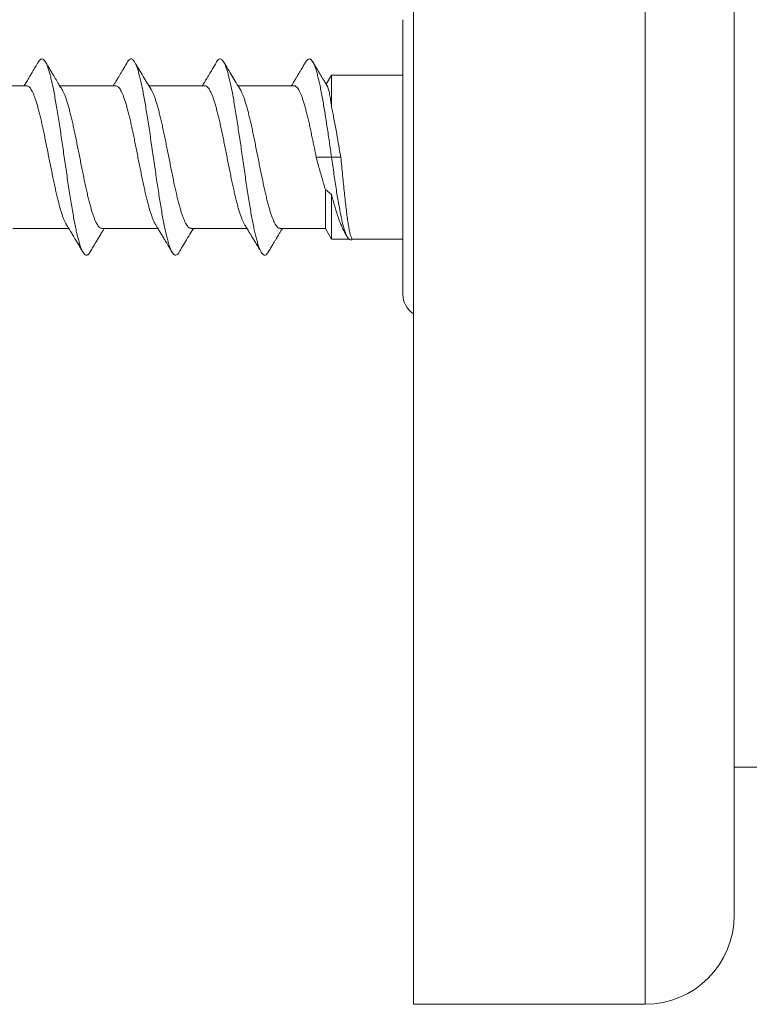
# Model space of a CAD drawing. Units: millimetres. Extents: x 35 to 263, y 37 to 201.
# Drawn here: x 110 to 130, y 37 to 65 of the extents above; entities that cross this region are included whole.
import ezdxf

# ---------------------------------------------------------------- set-up
doc = ezdxf.new("R2010")
doc.units = ezdxf.units.MM

msp = doc.modelspace()

# ---------------------------------------------------------------- linework, layer by layer
at = {"color": 7, "linetype": 'Continuous', "lineweight": 0}
for p, q in [((120.895, 37.223), (120.895, 84.723)), ((129.895, 39.723), (129.895, 82.223)), ((120.595, 57.123), (120.595, 64.823)), ((118.595, 63.273), (118.445, 63.013)), ((120.595, 63.273), (118.595, 63.273)), ((118.595, 62.371), (118.595, 63.273)), ((110.037, 62.973), (108.469, 62.973)), ((112.537, 62.973), (110.969, 62.973)), ((115.037, 62.973), (113.469, 62.973)), ((117.537, 62.973), (115.969, 62.973)), ((118.595, 60.973), (118.162, 60.973)), ((118.855, 60.973), (118.595, 60.973)), ((118.595, 59.919), (118.422, 60.062)), ((118.422, 58.973), (118.422, 60.062)), ((118.595, 58.673), (118.595, 59.919)), ((109.653, 58.973), (111.222, 58.973)), ((112.153, 58.973), (113.722, 58.973)), ((114.653, 58.973), (116.221, 58.973)), ((117.153, 58.973), (118.422, 58.973)), ((118.422, 58.973), (118.595, 58.673)), ((118.595, 58.673), (119.087, 58.673)), ((119.183, 58.673), (120.595, 58.673)), ((129.895, 43.873), (153.163, 43.873)), ((120.895, 37.223), (127.395, 37.223))]:
    msp.add_line(p, q, dxfattribs=at)
at = {"color": 8, "linetype": 'Continuous', "lineweight": 0}
msp.add_line((127.395, 37.223), (127.395, 84.723), dxfattribs=at)
at = {"color": 7, "linetype": 'Continuous', "lineweight": 0}
for centre, radius, start, end in [((121.245, 57.123), 0.65, 180, 237.421), ((127.395, 39.723), 2.5, 270, 0)]:
    msp.add_arc(centre, radius, start, end, dxfattribs=at)
for points, knots in [([(110.372, 63.641), (110.342, 63.591), (110.288, 63.499), (110.213, 63.374), (110.151, 63.271), (110.103, 63.19), (110.063, 63.124), (110.028, 63.067), (109.998, 63.017), (109.98, 62.987), (109.972, 62.973)], [0, 0, 0, 0, 0.222941, 0.410963, 0.564274, 0.683036, 0.776776, 0.862405, 0.940283, 1, 1, 1, 1]), ([(111.817, 58.308), (111.814, 58.301), (111.799, 58.274), (111.774, 58.246), (111.739, 58.223), (111.705, 58.222), (111.669, 58.242), (111.633, 58.285), (111.598, 58.348), (111.562, 58.433), (111.527, 58.536), (111.493, 58.655), (111.46, 58.788), (111.426, 58.936), (111.393, 59.1), (111.359, 59.28), (111.324, 59.476), (111.288, 59.688), (111.253, 59.91), (111.217, 60.141), (111.182, 60.379), (111.147, 60.616), (111.112, 60.852), (111.079, 61.084), (111.045, 61.315), (111.012, 61.543), (110.978, 61.772), (110.943, 62), (110.907, 62.224), (110.872, 62.438), (110.836, 62.64), (110.801, 62.829), (110.766, 63), (110.732, 63.152), (110.698, 63.286), (110.665, 63.403), (110.631, 63.504), (110.597, 63.588), (110.562, 63.653), (110.527, 63.699), (110.491, 63.723), (110.455, 63.725), (110.42, 63.704), (110.392, 63.675), (110.376, 63.646), (110.372, 63.638)], [0, 0, 0, 0, 0.00719, 0.03035, 0.053514, 0.078101, 0.102705, 0.127313, 0.151917, 0.176508, 0.20108, 0.224242, 0.247413, 0.270609, 0.293818, 0.317018, 0.341599, 0.366166, 0.390737, 0.415324, 0.439925, 0.464533, 0.487734, 0.510923, 0.53409, 0.557248, 0.580418, 0.605019, 0.629632, 0.654235, 0.678817, 0.703388, 0.727962, 0.751142, 0.774334, 0.797537, 0.820741, 0.843931, 0.8685, 0.89306, 0.917637, 0.94224, 0.966852, 0.991453, 1, 1, 1, 1]), ([(111.036, 62.863), (111.022, 62.886), (110.996, 62.929), (110.961, 62.987), (110.931, 63.035), (110.907, 63.075), (110.886, 63.11), (110.865, 63.144), (110.845, 63.178), (110.815, 63.228), (110.771, 63.3), (110.712, 63.399), (110.643, 63.514), (110.594, 63.597), (110.567, 63.641)], [0, 0, 0, 0, 0.086892, 0.165894, 0.22472, 0.273236, 0.318983, 0.361988, 0.403858, 0.449983, 0.556576, 0.682893, 0.830555, 1, 1, 1, 1]), ([(112.872, 63.641), (112.847, 63.598), (112.801, 63.522), (112.74, 63.419), (112.696, 63.345), (112.665, 63.295), (112.644, 63.259), (112.624, 63.226), (112.602, 63.189), (112.575, 63.145), (112.54, 63.087), (112.505, 63.028), (112.481, 62.988), (112.472, 62.973)], [0, 0, 0, 0, 0.1904, 0.343615, 0.45982, 0.522766, 0.571712, 0.620783, 0.670427, 0.737513, 0.819217, 0.933081, 1, 1, 1, 1]), ([(114.318, 58.309), (114.311, 58.298), (114.293, 58.266), (114.264, 58.237), (114.228, 58.22), (114.193, 58.226), (114.159, 58.252), (114.126, 58.297), (114.092, 58.361), (114.058, 58.444), (114.024, 58.546), (113.989, 58.669), (113.954, 58.812), (113.918, 58.973), (113.883, 59.15), (113.847, 59.342), (113.812, 59.542), (113.778, 59.749), (113.745, 59.961), (113.711, 60.18), (113.678, 60.404), (113.644, 60.638), (113.609, 60.878), (113.573, 61.124), (113.538, 61.369), (113.502, 61.61), (113.466, 61.847), (113.432, 62.072), (113.397, 62.284), (113.364, 62.483), (113.33, 62.672), (113.297, 62.848), (113.263, 63.014), (113.228, 63.168), (113.192, 63.308), (113.157, 63.429), (113.121, 63.53), (113.086, 63.611), (113.051, 63.67), (113.017, 63.708), (112.983, 63.725), (112.95, 63.723), (112.916, 63.7), (112.89, 63.672), (112.876, 63.645), (112.872, 63.638)], [0, 0, 0, 0, 0.012748, 0.037342, 0.061924, 0.086496, 0.109665, 0.132846, 0.156046, 0.179254, 0.20245, 0.227024, 0.251585, 0.276158, 0.300754, 0.325362, 0.349969, 0.373163, 0.396344, 0.41951, 0.442674, 0.465851, 0.490457, 0.515071, 0.539668, 0.56424, 0.588805, 0.613382, 0.636572, 0.659772, 0.682975, 0.706173, 0.729357, 0.753924, 0.778488, 0.80307, 0.827679, 0.852292, 0.876886, 0.900057, 0.923223, 0.946396, 0.969581, 0.992777, 1, 1, 1, 1]), ([(113.535, 62.864), (113.461, 62.987), (113.304, 63.245), (113.149, 63.505), (113.067, 63.641)], [0, 0, 0, 0, 0.474495, 1, 1, 1, 1]), ([(115.372, 63.641), (115.348, 63.601), (115.305, 63.528), (115.249, 63.435), (115.209, 63.367), (115.181, 63.321), (115.16, 63.285), (115.139, 63.251), (115.116, 63.213), (115.091, 63.17), (115.061, 63.121), (115.029, 63.069), (114.999, 63.018), (114.98, 62.987), (114.971, 62.973)], [0, 0, 0, 0, 0.181273, 0.32525, 0.419088, 0.485717, 0.53101, 0.580704, 0.637841, 0.702397, 0.772411, 0.859447, 0.937424, 1, 1, 1, 1]), ([(116.818, 58.308), (116.809, 58.294), (116.789, 58.261), (116.758, 58.233), (116.724, 58.22), (116.69, 58.228), (116.655, 58.256), (116.62, 58.307), (116.584, 58.378), (116.549, 58.471), (116.513, 58.584), (116.478, 58.713), (116.444, 58.856), (116.41, 59.011), (116.377, 59.181), (116.343, 59.363), (116.309, 59.561), (116.274, 59.773), (116.239, 59.999), (116.203, 60.232), (116.168, 60.472), (116.132, 60.715), (116.097, 60.956), (116.063, 61.192), (116.03, 61.423), (115.996, 61.65), (115.963, 61.872), (115.928, 62.092), (115.894, 62.308), (115.858, 62.517), (115.823, 62.715), (115.787, 62.898), (115.751, 63.066), (115.717, 63.215), (115.682, 63.343), (115.649, 63.453), (115.615, 63.545), (115.582, 63.618), (115.548, 63.674), (115.513, 63.711), (115.477, 63.727), (115.442, 63.72), (115.407, 63.693), (115.384, 63.658), (115.372, 63.641)], [0, 0, 0, 0, 0.018269, 0.041474, 0.064681, 0.087872, 0.112443, 0.137005, 0.161584, 0.186189, 0.210803, 0.235407, 0.258591, 0.281766, 0.304936, 0.328111, 0.351299, 0.37591, 0.400524, 0.425117, 0.449684, 0.474248, 0.498832, 0.522032, 0.545238, 0.568439, 0.59163, 0.614809, 0.639379, 0.663952, 0.688544, 0.713158, 0.737771, 0.762359, 0.785524, 0.808688, 0.831868, 0.855064, 0.878268, 0.902877, 0.927477, 0.952058, 0.976624, 1, 1, 1, 1]), ([(116.037, 62.861), (115.961, 62.986), (115.803, 63.245), (115.648, 63.506), (115.568, 63.641)], [0, 0, 0, 0, 0.48412, 1, 1, 1, 1]), ([(117.872, 63.641), (117.849, 63.603), (117.808, 63.532), (117.75, 63.435), (117.702, 63.356), (117.665, 63.293), (117.636, 63.245), (117.613, 63.208), (117.594, 63.176), (117.573, 63.141), (117.548, 63.1), (117.515, 63.045), (117.488, 63.001), (117.473, 62.976), (117.471, 62.973)], [0, 0, 0, 0, 0.170747, 0.315647, 0.434818, 0.528361, 0.596378, 0.649983, 0.69821, 0.741068, 0.803477, 0.885727, 0.987929, 1, 1, 1, 1]), ([(118.595, 60.973), (118.585, 61.043), (118.564, 61.183), (118.534, 61.393), (118.504, 61.6), (118.473, 61.804), (118.443, 62.002), (118.412, 62.194), (118.381, 62.385), (118.348, 62.574), (118.315, 62.756), (118.281, 62.927), (118.248, 63.083), (118.213, 63.227), (118.179, 63.357), (118.143, 63.471), (118.107, 63.564), (118.072, 63.637), (118.036, 63.689), (118.001, 63.718), (117.967, 63.726), (117.934, 63.715), (117.902, 63.687), (117.881, 63.654), (117.872, 63.639)], [0, 0, 0, 0, 0.04221, 0.084304, 0.126281, 0.168332, 0.210538, 0.252823, 0.295052, 0.3414, 0.387705, 0.434047, 0.480435, 0.526838, 0.576035, 0.625208, 0.674358, 0.723502, 0.772666, 0.821869, 0.868284, 0.914682, 0.961031, 1, 1, 1, 1]), ([(118.477, 62.96), (118.474, 62.965), (118.45, 63.003), (118.41, 63.07), (118.358, 63.156), (118.317, 63.223), (118.286, 63.276), (118.258, 63.322), (118.226, 63.376), (118.184, 63.446), (118.13, 63.537), (118.09, 63.604), (118.068, 63.641)], [0, 0, 0, 0, 0.019924, 0.170263, 0.293621, 0.401573, 0.466916, 0.527007, 0.601153, 0.704629, 0.837536, 1, 1, 1, 1]), ([(111.155, 59.085), (111.149, 59.094), (111.132, 59.121), (111.103, 59.182), (111.068, 59.266), (111.034, 59.362), (111, 59.469), (110.966, 59.589), (110.932, 59.719), (110.898, 59.857), (110.863, 60.003), (110.829, 60.158), (110.795, 60.319), (110.761, 60.483), (110.727, 60.651), (110.692, 60.822), (110.658, 60.995), (110.624, 61.166), (110.59, 61.336), (110.555, 61.505), (110.521, 61.669), (110.487, 61.827), (110.453, 61.979), (110.419, 62.125), (110.384, 62.262), (110.35, 62.388), (110.316, 62.504), (110.281, 62.61), (110.247, 62.703), (110.213, 62.783), (110.179, 62.85), (110.145, 62.903), (110.11, 62.942), (110.076, 62.965), (110.052, 62.975), (110.039, 62.973), (110.037, 62.972)], [0, 0, 0, 0, 0.015247, 0.046309, 0.077371, 0.107557, 0.137744, 0.168808, 0.199871, 0.230055, 0.260239, 0.291299, 0.32236, 0.352547, 0.382734, 0.413798, 0.444863, 0.475045, 0.505227, 0.536286, 0.567345, 0.597532, 0.627719, 0.658783, 0.689847, 0.720031, 0.750216, 0.781277, 0.812338, 0.842524, 0.872709, 0.903771, 0.934834, 0.96502, 0.995206, 1, 1, 1, 1]), ([(113.655, 59.085), (113.648, 59.095), (113.631, 59.124), (113.601, 59.186), (113.567, 59.27), (113.532, 59.368), (113.498, 59.476), (113.464, 59.595), (113.43, 59.725), (113.395, 59.865), (113.361, 60.012), (113.327, 60.166), (113.293, 60.327), (113.258, 60.493), (113.224, 60.661), (113.19, 60.831), (113.156, 61.004), (113.122, 61.177), (113.088, 61.346), (113.053, 61.513), (113.019, 61.677), (112.985, 61.837), (112.951, 61.988), (112.917, 62.132), (112.882, 62.269), (112.848, 62.395), (112.814, 62.511), (112.78, 62.615), (112.745, 62.708), (112.711, 62.788), (112.677, 62.853), (112.643, 62.905), (112.609, 62.944), (112.574, 62.966), (112.55, 62.975), (112.538, 62.973), (112.537, 62.973)], [0, 0, 0, 0, 0.0175562, 0.0477371, 0.0787948, 0.1098525, 0.1400332, 0.1702139, 0.2012714, 0.2323289, 0.2625084, 0.2926879, 0.3237439, 0.3548001, 0.3849815, 0.4151631, 0.4462215, 0.47728, 0.5074584, 0.5376369, 0.5686918, 0.5997468, 0.6299286, 0.6601105, 0.6911695, 0.7222285, 0.7524057, 0.7825828, 0.8136364, 0.8446898, 0.8748714, 0.9050529, 0.9361115, 0.96717, 0.9973495, 1, 1, 1, 1]), ([(116.155, 59.085), (116.147, 59.097), (116.129, 59.127), (116.099, 59.191), (116.065, 59.275), (116.031, 59.373), (115.996, 59.483), (115.962, 59.603), (115.928, 59.732), (115.894, 59.873), (115.859, 60.021), (115.825, 60.175), (115.791, 60.335), (115.757, 60.501), (115.722, 60.671), (115.688, 60.841), (115.654, 61.013), (115.62, 61.185), (115.586, 61.356), (115.552, 61.523), (115.517, 61.686), (115.483, 61.845), (115.449, 61.997), (115.414, 62.14), (115.38, 62.275), (115.346, 62.402), (115.312, 62.517), (115.278, 62.621), (115.244, 62.712), (115.209, 62.791), (115.175, 62.857), (115.141, 62.908), (115.107, 62.946), (115.072, 62.967), (115.049, 62.976), (115.037, 62.973), (115.037, 62.973)], [0, 0, 0, 0, 0.019737, 0.0499177, 0.0800985, 0.1111563, 0.1422141, 0.1723915, 0.202569, 0.2336228, 0.2646768, 0.2948565, 0.3250361, 0.3560926, 0.387149, 0.4173289, 0.4475087, 0.4785654, 0.5096221, 0.5398006, 0.569979, 0.601034, 0.6320889, 0.6622694, 0.6924501, 0.7235076, 0.7545652, 0.7847425, 0.8149199, 0.8459737, 0.8770274, 0.9072082, 0.9373892, 0.9684472, 0.9995052, 1, 1, 1, 1]), ([(118.162, 60.973), (118.154, 61.022), (118.137, 61.118), (118.107, 61.263), (118.076, 61.406), (118.044, 61.555), (118.012, 61.706), (117.98, 61.859), (117.947, 62.008), (117.912, 62.15), (117.878, 62.283), (117.844, 62.408), (117.81, 62.523), (117.776, 62.627), (117.742, 62.717), (117.708, 62.795), (117.673, 62.86), (117.639, 62.911), (117.605, 62.947), (117.571, 62.969), (117.548, 62.972), (117.537, 62.973)], [0, 0, 0, 0, 0.0459167, 0.0918397, 0.1387519, 0.185663, 0.2384942, 0.2913256, 0.3456239, 0.3999222, 0.4538758, 0.507829, 0.5633484, 0.6188679, 0.6728413, 0.7268145, 0.7823563, 0.8378979, 0.891865, 0.9458317, 1, 1, 1, 1]), ([(118.476, 62.96), (118.48, 62.954), (118.489, 62.938), (118.503, 62.898), (118.518, 62.842), (118.534, 62.772), (118.552, 62.676), (118.569, 62.57), (118.584, 62.461), (118.591, 62.401), (118.595, 62.371)], [0, 0, 0, 0, 0.09107, 0.218663, 0.346261, 0.477209, 0.608161, 0.80271, 0.901355, 1, 1, 1, 1]), ([(111.035, 62.863), (111.038, 62.859), (111.052, 62.838), (111.077, 62.787), (111.111, 62.709), (111.145, 62.617), (111.179, 62.512), (111.214, 62.396), (111.248, 62.271), (111.282, 62.134), (111.316, 61.989), (111.35, 61.838), (111.384, 61.68), (111.419, 61.516), (111.453, 61.348), (111.487, 61.178), (111.522, 61.007), (111.556, 60.834), (111.59, 60.662), (111.624, 60.494), (111.658, 60.33), (111.693, 60.168), (111.727, 60.013), (111.761, 59.867), (111.795, 59.728), (111.829, 59.597), (111.864, 59.477), (111.898, 59.369), (111.932, 59.272), (111.966, 59.187), (112.001, 59.116), (112.035, 59.059), (112.069, 59.015), (112.103, 58.987), (112.131, 58.973), (112.148, 58.975), (112.153, 58.975)], [0, 0, 0, 0, 0.006988, 0.037163, 0.067338, 0.098389, 0.129441, 0.159611, 0.189781, 0.220827, 0.251873, 0.282047, 0.312222, 0.343273, 0.374324, 0.404496, 0.434668, 0.465717, 0.496765, 0.526938, 0.557111, 0.58816, 0.619209, 0.649382, 0.679554, 0.710604, 0.741653, 0.771824, 0.801995, 0.833042, 0.864089, 0.894263, 0.924437, 0.955488, 0.986539, 1, 1, 1, 1]), ([(113.535, 62.864), (113.537, 62.861), (113.55, 62.842), (113.574, 62.792), (113.609, 62.714), (113.643, 62.622), (113.677, 62.518), (113.712, 62.404), (113.746, 62.277), (113.78, 62.141), (113.814, 61.998), (113.848, 61.847), (113.883, 61.689), (113.917, 61.524), (113.951, 61.358), (113.985, 61.188), (114.02, 61.016), (114.054, 60.843), (114.088, 60.672), (114.122, 60.504), (114.157, 60.338), (114.191, 60.177), (114.225, 60.022), (114.259, 59.875), (114.293, 59.735), (114.328, 59.604), (114.362, 59.484), (114.396, 59.375), (114.43, 59.277), (114.465, 59.191), (114.499, 59.12), (114.533, 59.062), (114.567, 59.017), (114.601, 58.988), (114.63, 58.974), (114.647, 58.975), (114.653, 58.975)], [0, 0, 0, 0, 0.005216, 0.035379, 0.066418, 0.097458, 0.127619, 0.157779, 0.188816, 0.219852, 0.250014, 0.280175, 0.311213, 0.342251, 0.372412, 0.402573, 0.43361, 0.464647, 0.494807, 0.524967, 0.556002, 0.587038, 0.617201, 0.647363, 0.678402, 0.709441, 0.739599, 0.769757, 0.80079, 0.831824, 0.861987, 0.892151, 0.923191, 0.954231, 0.98439, 1, 1, 1, 1]), ([(116.035, 62.864), (116.036, 62.862), (116.049, 62.844), (116.073, 62.795), (116.107, 62.718), (116.141, 62.627), (116.175, 62.525), (116.21, 62.41), (116.244, 62.284), (116.278, 62.15), (116.312, 62.007), (116.347, 61.855), (116.381, 61.697), (116.415, 61.534), (116.449, 61.368), (116.483, 61.197), (116.518, 61.024), (116.552, 60.853), (116.586, 60.683), (116.62, 60.513), (116.655, 60.346), (116.689, 60.186), (116.723, 60.032), (116.757, 59.883), (116.792, 59.742), (116.826, 59.611), (116.86, 59.491), (116.894, 59.38), (116.929, 59.281), (116.962, 59.196), (116.996, 59.124), (117.031, 59.064), (117.065, 59.019), (117.1, 58.99), (117.129, 58.974), (117.147, 58.975), (117.153, 58.975)], [0, 0, 0, 0, 0.002692, 0.033742, 0.064792, 0.094965, 0.125137, 0.156187, 0.187236, 0.217407, 0.247579, 0.278627, 0.309675, 0.339849, 0.370023, 0.401074, 0.432125, 0.462294, 0.492464, 0.523509, 0.554555, 0.58473, 0.614905, 0.645957, 0.677009, 0.70718, 0.737351, 0.768398, 0.799446, 0.82962, 0.859794, 0.890845, 0.921896, 0.952069, 0.982241, 1, 1, 1, 1]), ([(118.595, 62.371), (118.606, 62.319), (118.629, 62.214), (118.663, 62.044), (118.697, 61.865), (118.731, 61.685), (118.761, 61.507), (118.79, 61.332), (118.819, 61.153), (118.843, 61.033), (118.855, 60.973)], [0, 0, 0, 0, 0.129235, 0.258469, 0.391459, 0.524449, 0.641932, 0.759416, 0.879717, 1, 1, 1, 1]), ([(118.422, 60.062), (118.406, 60.114), (118.375, 60.218), (118.327, 60.382), (118.279, 60.552), (118.223, 60.75), (118.184, 60.891), (118.162, 60.973)], [0, 0, 0, 0, 0.182256, 0.364512, 0.55206, 0.739608, 1, 1, 1, 1]), ([(118.595, 60.973), (118.607, 60.892), (118.63, 60.73), (118.663, 60.493), (118.696, 60.264), (118.73, 60.044), (118.764, 59.837), (118.798, 59.644), (118.832, 59.467), (118.863, 59.305), (118.897, 59.153), (118.934, 59.015), (118.971, 58.895), (119.006, 58.799), (119.041, 58.726), (119.079, 58.675), (119.116, 58.649), (119.151, 58.647), (119.175, 58.665), (119.186, 58.674)], [0, 0, 0, 0, 0.060868, 0.121045, 0.180727, 0.240065, 0.299069, 0.356314, 0.412978, 0.469234, 0.52523, 0.586685, 0.647328, 0.707419, 0.767164, 0.826359, 0.884726, 0.942537, 1, 1, 1, 1]), ([(118.855, 60.973), (118.863, 60.887), (118.881, 60.714), (118.905, 60.457), (118.93, 60.207), (118.955, 59.967), (118.981, 59.74), (119.004, 59.528), (119.028, 59.335), (119.053, 59.163), (119.076, 59.014), (119.098, 58.89), (119.121, 58.792), (119.142, 58.729), (119.159, 58.693), (119.171, 58.676), (119.179, 58.675), (119.183, 58.675)], [0, 0, 0, 0, 0.071839, 0.143908, 0.215748, 0.287614, 0.359709, 0.431573, 0.503388, 0.575432, 0.647246, 0.719006, 0.790995, 0.862755, 0.912748, 0.96282, 1, 1, 1, 1]), ([(118.969, 58.852), (118.967, 58.856), (118.949, 58.883), (118.916, 58.95), (118.87, 59.051), (118.823, 59.169), (118.777, 59.299), (118.731, 59.441), (118.684, 59.596), (118.639, 59.756), (118.609, 59.867), (118.595, 59.919)], [0, 0, 0, 0, 0.022464, 0.14419, 0.269439, 0.394688, 0.516643, 0.638598, 0.764086, 0.889575, 1, 1, 1, 1]), ([(111.154, 59.085), (111.159, 59.075), (111.182, 59.039), (111.219, 58.977), (111.264, 58.904), (111.302, 58.841), (111.338, 58.781), (111.376, 58.717), (111.424, 58.638), (111.481, 58.542), (111.548, 58.43), (111.596, 58.349), (111.622, 58.306)], [0, 0, 0, 0, 0.035284, 0.142801, 0.236111, 0.320517, 0.385658, 0.466005, 0.567486, 0.690214, 0.834327, 1, 1, 1, 1]), ([(113.654, 59.084), (113.66, 59.075), (113.681, 59.04), (113.714, 58.986), (113.75, 58.926), (113.78, 58.877), (113.809, 58.83), (113.839, 58.779), (113.87, 58.727), (113.901, 58.675), (113.931, 58.625), (113.965, 58.57), (114.006, 58.5), (114.06, 58.41), (114.1, 58.343), (114.122, 58.306)], [0, 0, 0, 0, 0.035257, 0.1367025, 0.208641, 0.2651693, 0.3263329, 0.3922885, 0.460819, 0.5268604, 0.5902018, 0.6540216, 0.7412665, 0.8565516, 1, 1, 1, 1]), ([(116.154, 59.084), (116.162, 59.07), (116.18, 59.042), (116.206, 58.998), (116.234, 58.952), (116.263, 58.905), (116.298, 58.847), (116.342, 58.773), (116.399, 58.68), (116.465, 58.57), (116.54, 58.443), (116.594, 58.353), (116.622, 58.306)], [0, 0, 0, 0, 0.0538229, 0.1108335, 0.1688793, 0.2298537, 0.2937631, 0.3935089, 0.5137935, 0.6548864, 0.8169093, 1, 1, 1, 1]), ([(111.817, 58.306), (111.884, 58.417), (111.971, 58.562), (112.068, 58.725), (112.12, 58.811), (112.167, 58.889), (112.203, 58.948), (112.219, 58.973)], [0, 0, 0, 0, 0.501165, 0.649679, 0.730944, 0.886706, 1, 1, 1, 1]), ([(114.317, 58.306), (114.349, 58.359), (114.418, 58.475), (114.529, 58.66), (114.631, 58.829), (114.696, 58.936), (114.719, 58.973)], [0, 0, 0, 0, 0.240336, 0.517387, 0.83066, 1, 1, 1, 1]), ([(116.818, 58.306), (116.84, 58.344), (116.883, 58.416), (116.942, 58.515), (116.993, 58.6), (117.035, 58.669), (117.068, 58.725), (117.092, 58.765), (117.112, 58.797), (117.132, 58.831), (117.159, 58.876), (117.189, 58.925), (117.21, 58.959), (117.219, 58.973)], [0, 0, 0, 0, 0.171019, 0.319794, 0.446441, 0.551059, 0.63372, 0.694491, 0.733784, 0.778692, 0.845963, 0.935512, 1, 1, 1, 1]), ([(118.969, 58.851), (118.97, 58.849), (118.995, 58.808), (119.019, 58.767), (119.042, 58.729)], [0, 0, 0, 0, 0.063592, 1, 1, 1, 1])]:
    msp.add_open_spline(points, degree=3, knots=knots, dxfattribs=at)

doc.saveas('drawing.dxf')
